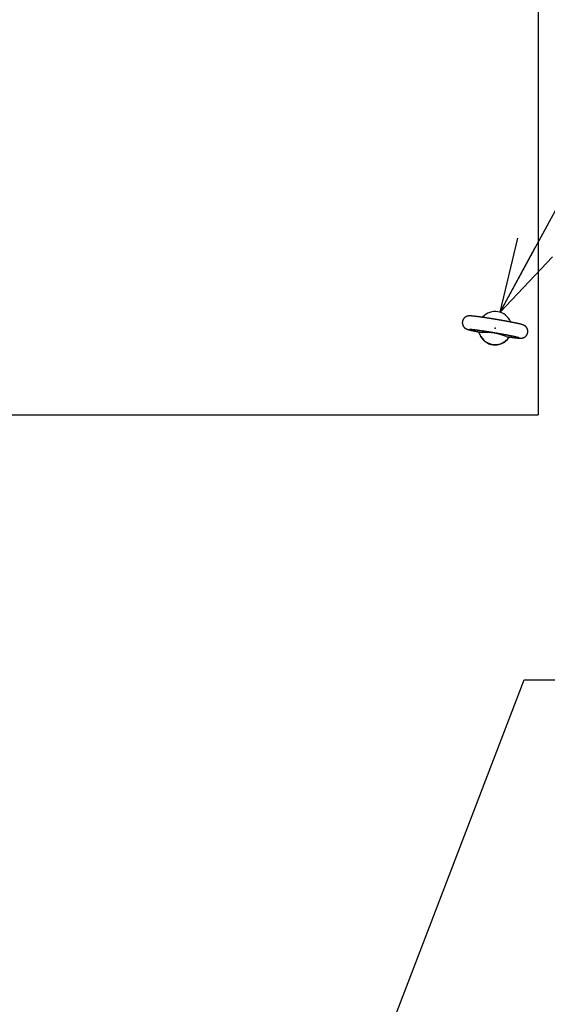
# Model space of a CAD drawing. Extents: x -217 to 202, y -148 to 148.
# Drawn here: x -137 to -117, y 65 to 103 of the extents above; entities that cross this region are included whole.
import ezdxf

# ---------------------------------------------------------------- set-up
doc = ezdxf.new("R2010")
doc.units = 0
doc.layers.get('0').update_dxf_attribs({"linetype": 'CONTINUOUS'})
doc.layers.add('CLASS1', color=7, linetype='CONTINUOUS')
doc.styles.add('MX_NOTE_STANDARD', font='txt.shx', dxfattribs={"bigfont": 'extfont.shx'})
doc.dimstyles.new('MXDIMSTYLE', dxfattribs={"dimtxt": 3, "dimasz": 2.5, "dimexe": 2.28, "dimexo": 1, "dimgap": 1, "dimtad": 1, "dimdsep": 46, "dimtxsty": 'MX_NOTE_STANDARD', "dimblk1": 'OPEN30', "dimblk2": 'OPEN30', "dimsah": 1, "dimcen": 2.5, "dimadec": 0, "dimazin": 0, "dimtfac": 1, "dimtmove": 0, "dimatfit": 3, "dimldrblk": 'OPEN30', "dimfxl": 1, "dimtzin": 0, "dimarcsym": 0})

# ---------------------------------------------------------------- blocks, each defined once
blk = doc.blocks.new('_OPEN30')
at = {"color": 0, "linetype": 'ByBlock', "lineweight": -2}
for p, q in [((-1, 0.267949), (0, 0)), ((0, 0), (-1, -0.267949)), ((0, 0), (-1, 0))]:
    blk.add_line(p, q, dxfattribs=at)
blk = doc.blocks.new('MS_4')
at = {"color": 130, "linetype": 'CONTINUOUS'}
for p, q in [((400, 200), (400, -320)), ((400, 197.5), (400, -317.5)), ((357.95, -246.53), (358.25, -246.22)), ((357.95, -246.53), (358.25, -246.22)), ((378.98, -249.68), (379.18, -250.1)), ((378.98, -249.68), (379.18, -250.1)), ((356.02, -259.56), (355.71, -258.91)), ((356.02, -259.56), (355.71, -258.91)), ((377.25, -262.51), (376.75, -263.02)), ((377.25, -262.51), (376.75, -263.02)), ((376.97, -262.78), (376.95, -262.79)), ((376.97, -262.78), (376.95, -262.79)), ((-400, -320), (400, -320)), ((-397.5, -320), (397.5, -320))]:
    blk.add_line(p, q, dxfattribs=at)
for centre, radius, start, end in [((352.72, -260.15), 3.22, 22.51384, 59.66203), ((352.72, -260.15), 3.22, 22.51384, 59.66203), ((358.67, -243.64), 14.3, 258.84695, 265.15797), ((358.67, -243.64), 14.3, 258.84695, 265.15797), ((358.97, -305.53), 47.66, 69.22228, 91.81236), ((358.97, -305.53), 47.66, 69.22228, 91.81236), ((379.37, -247.1), 14.3, 255.87689, 262.37928), ((379.37, -247.1), 14.3, 255.87689, 262.37928), ((367.89, -254.68), 12.17, 317.09268, 319.29203), ((367.89, -254.68), 12.17, 317.09268, 319.29203), ((379.65, -264.57), 3.14, 101.36074, 138.35204), ((379.65, -264.57), 3.14, 101.36074, 138.35204)]:
    blk.add_arc(centre, radius, start, end, dxfattribs=at)
for centre, major_axis, start_param, end_param in [((367.5, -254.62), (-12.45, -1.09), 3.460479, 5.458368), ((367.5, -254.62), (-12.45, -1.09), 3.460479, 5.458368), ((367.52, -254.9), (-12.45, -1.09), 0.273507, 2.438784), ((367.52, -254.9), (-12.45, -1.09), 0.273507, 2.438784), ((367.5, -254.62), (12.45, 1.09), 3.460479, 5.458368), ((367.5, -254.62), (12.45, 1.09), 3.460479, 5.458368)]:
    blk.add_ellipse(centre, major_axis=major_axis, ratio=0.999194, start_param=start_param, end_param=end_param, dxfattribs=at)
for points, start_tangent, end_tangent in [([(377.47, -261.27), (377.75, -261.31), (378.01, -261.34), (378.26, -261.38), (378.5, -261.41), (378.74, -261.44), (378.97, -261.47), (379.2, -261.51), (379.43, -261.54), (379.67, -261.57), (379.9, -261.6), (380.13, -261.63), (380.35, -261.66), (380.57, -261.69), (380.79, -261.71), (381.01, -261.74), (381.22, -261.77), (381.43, -261.79), (381.64, -261.82), (381.84, -261.84), (382.04, -261.87), (382.23, -261.89), (382.43, -261.91), (382.61, -261.94), (382.8, -261.96), (382.98, -261.98), (383.16, -262), (383.34, -262.02), (383.51, -262.03), (383.68, -262.05), (383.85, -262.07), (384.01, -262.08), (384.17, -262.1), (384.32, -262.11), (384.48, -262.13), (384.63, -262.14), (384.77, -262.15), (384.91, -262.17), (385.05, -262.18), (385.19, -262.19), (385.33, -262.2), (385.46, -262.21), (385.59, -262.21), (385.71, -262.22), (385.84, -262.23), (385.96, -262.23), (386.08, -262.24), (386.2, -262.24), (386.31, -262.25), (386.43, -262.25), (386.55, -262.25), (386.67, -262.25), (386.8, -262.25), (386.92, -262.25), (387.05, -262.24), (387.19, -262.23), (387.34, -262.22), (387.49, -262.21), (387.66, -262.19), (387.85, -262.16), (388.05, -262.12), (388.26, -262.07), (388.49, -262.01), (388.73, -261.94), (388.98, -261.84), (389.23, -261.73), (389.48, -261.61), (389.73, -261.46), (389.98, -261.31), (390.22, -261.13), (390.45, -260.94), (390.66, -260.74), (390.87, -260.52), (391.07, -260.29), (391.25, -260.05), (391.41, -259.8), (391.56, -259.53), (391.7, -259.26), (391.82, -258.98), (391.92, -258.7), (392, -258.4), (392.07, -258.11), (392.12, -257.81), (392.15, -257.5), (392.16, -257.2), (392.15, -256.9), (392.13, -256.59), (392.08, -256.29), (392.02, -256), (391.95, -255.71), (391.85, -255.42), (391.74, -255.14), (391.61, -254.87), (391.47, -254.61), (391.31, -254.36), (391.14, -254.12), (390.96, -253.89), (390.77, -253.68), (390.57, -253.48), (390.36, -253.3), (390.16, -253.13), (389.96, -252.98), (389.76, -252.85), (389.58, -252.74), (389.4, -252.64), (389.24, -252.56), (389.09, -252.49), (388.95, -252.42), (388.81, -252.37), (388.69, -252.32), (388.57, -252.27), (388.45, -252.23), (388.33, -252.19), (388.22, -252.15), (388.11, -252.11), (388, -252.07), (387.88, -252.04), (387.77, -252), (387.65, -251.97), (387.53, -251.94), (387.41, -251.9), (387.29, -251.87), (387.17, -251.83), (387.04, -251.8), (386.91, -251.76), (386.78, -251.73), (386.64, -251.69), (386.5, -251.66), (386.36, -251.62), (386.21, -251.59), (386.06, -251.55), (385.91, -251.51), (385.75, -251.48), (385.59, -251.44), (385.43, -251.4), (385.26, -251.36), (385.09, -251.32), (384.92, -251.28), (384.74, -251.24), (384.56, -251.2), (384.38, -251.16), (384.19, -251.12), (384, -251.08), (383.81, -251.04), (383.61, -251), (383.41, -250.95), (383.21, -250.91), (383, -250.87), (382.79, -250.82), (382.58, -250.78), (382.36, -250.73), (382.14, -250.69), (381.92, -250.64), (381.7, -250.6), (381.47, -250.55), (381.24, -250.5), (381, -250.46), (380.77, -250.41), (380.53, -250.36), (380.29, -250.31), (380.04, -250.26), (379.79, -250.22), (379.54, -250.17), (379.29, -250.12), (379.04, -250.07), (378.78, -250.02), (378.52, -249.97), (378.26, -249.92), (377.99, -249.87), (377.73, -249.82), (377.46, -249.77), (377.19, -249.72), (376.92, -249.67), (376.64, -249.62), (376.36, -249.56), (376.09, -249.51), (375.81, -249.46), (375.52, -249.41), (375.24, -249.36), (374.96, -249.31), (374.67, -249.26), (374.38, -249.2), (374.09, -249.15), (373.8, -249.1), (373.51, -249.05), (373.22, -248.99), (372.92, -248.94), (372.63, -248.89), (372.33, -248.84), (372.03, -248.79), (371.73, -248.73), (371.44, -248.68), (371.14, -248.63), (370.84, -248.58), (370.54, -248.53), (370.23, -248.48), (369.93, -248.42), (369.63, -248.37), (369.33, -248.32), (369.02, -248.27), (368.72, -248.22), (368.42, -248.17), (368.12, -248.12), (367.81, -248.07), (367.51, -248.02), (367.21, -247.97), (366.9, -247.92), (366.6, -247.87), (366.3, -247.82), (366, -247.77), (365.7, -247.72), (365.4, -247.67), (365.1, -247.62), (364.8, -247.57), (364.5, -247.53), (364.2, -247.48), (363.91, -247.43), (363.61, -247.39), (363.32, -247.34), (363.02, -247.29), (362.73, -247.25), (362.44, -247.2), (362.15, -247.16), (361.86, -247.11), (361.58, -247.07), (361.29, -247.03), (361.01, -246.98), (360.73, -246.94), (360.45, -246.9), (360.17, -246.86), (359.89, -246.82), (359.62, -246.78), (359.34, -246.73), (359.07, -246.7), (358.8, -246.66), (358.54, -246.62), (358.27, -246.58), (358.01, -246.54), (357.75, -246.5), (357.49, -246.47), (357.24, -246.43), (356.99, -246.4), (356.74, -246.36), (356.49, -246.33), (356.24, -246.29), (356, -246.26), (355.76, -246.23), (355.52, -246.2), (355.29, -246.16), (355.06, -246.13), (354.83, -246.1), (354.6, -246.07), (354.38, -246.05), (354.16, -246.02), (353.95, -245.99), (353.73, -245.96), (353.52, -245.94), (353.32, -245.91), (353.11, -245.89), (352.91, -245.86), (352.71, -245.84), (352.52, -245.82), (352.33, -245.79), (352.14, -245.77), (351.96, -245.75), (351.78, -245.73), (351.6, -245.71), (351.43, -245.69), (351.26, -245.68), (351.09, -245.66), (350.92, -245.64), (350.76, -245.63), (350.61, -245.61), (350.45, -245.6), (350.3, -245.58), (350.16, -245.57), (350.01, -245.56), (349.87, -245.55), (349.73, -245.54), (349.6, -245.53), (349.46, -245.52), (349.33, -245.51), (349.21, -245.5), (349.08, -245.49), (348.96, -245.49), (348.84, -245.48), (348.72, -245.48), (348.6, -245.47), (348.48, -245.47), (348.36, -245.47), (348.24, -245.47), (348.12, -245.47), (348, -245.47), (347.87, -245.48), (347.73, -245.48), (347.59, -245.49), (347.44, -245.51), (347.28, -245.52), (347.1, -245.55), (346.9, -245.58), (346.7, -245.63), (346.47, -245.68), (346.24, -245.75), (345.99, -245.84), (345.74, -245.94), (345.49, -246.06), (345.24, -246.2), (344.99, -246.35), (344.75, -246.52), (344.51, -246.7), (344.29, -246.9), (344.08, -247.11), (343.88, -247.33), (343.69, -247.57), (343.52, -247.82), (343.36, -248.08), (343.22, -248.35), (343.1, -248.62), (342.99, -248.91), (342.9, -249.2), (342.82, -249.5), (342.77, -249.79), (342.73, -250.09), (342.72, -250.38), (342.72, -250.68), (342.73, -251)], (0.990322, -0.138788), (0.04626, -0.998929)), ([(377.47, -261.27), (377.75, -261.31), (378.01, -261.34), (378.26, -261.38), (378.5, -261.41), (378.74, -261.44), (378.97, -261.47), (379.2, -261.51), (379.43, -261.54), (379.67, -261.57), (379.9, -261.6), (380.13, -261.63), (380.35, -261.66), (380.57, -261.69), (380.79, -261.71), (381.01, -261.74), (381.22, -261.77), (381.43, -261.79), (381.64, -261.82), (381.84, -261.84), (382.04, -261.87), (382.23, -261.89), (382.43, -261.91), (382.61, -261.94), (382.8, -261.96), (382.98, -261.98), (383.16, -262), (383.34, -262.02), (383.51, -262.03), (383.68, -262.05), (383.85, -262.07), (384.01, -262.08), (384.17, -262.1), (384.32, -262.11), (384.48, -262.13), (384.63, -262.14), (384.77, -262.15), (384.91, -262.17), (385.05, -262.18), (385.19, -262.19), (385.33, -262.2), (385.46, -262.21), (385.59, -262.21), (385.71, -262.22), (385.84, -262.23), (385.96, -262.23), (386.08, -262.24), (386.2, -262.24), (386.31, -262.25), (386.43, -262.25), (386.55, -262.25), (386.67, -262.25), (386.8, -262.25), (386.92, -262.25), (387.05, -262.24), (387.19, -262.23), (387.34, -262.22), (387.49, -262.21), (387.66, -262.19), (387.85, -262.16), (388.05, -262.12), (388.26, -262.07), (388.49, -262.01), (388.73, -261.94), (388.98, -261.84), (389.23, -261.73), (389.48, -261.61), (389.73, -261.46), (389.98, -261.31), (390.22, -261.13), (390.45, -260.94), (390.66, -260.74), (390.87, -260.52), (391.07, -260.29), (391.25, -260.05), (391.41, -259.8), (391.56, -259.53), (391.7, -259.26), (391.82, -258.98), (391.92, -258.7), (392, -258.4), (392.07, -258.11), (392.12, -257.81), (392.15, -257.5), (392.16, -257.2), (392.15, -256.9), (392.13, -256.59), (392.08, -256.29), (392.02, -256), (391.95, -255.71), (391.85, -255.42), (391.74, -255.14), (391.61, -254.87), (391.47, -254.61), (391.31, -254.36), (391.14, -254.12), (390.96, -253.89), (390.77, -253.68), (390.57, -253.48), (390.36, -253.3), (390.16, -253.13), (389.96, -252.98), (389.76, -252.85), (389.58, -252.74), (389.4, -252.64), (389.24, -252.56), (389.09, -252.49), (388.95, -252.42), (388.81, -252.37), (388.69, -252.32), (388.57, -252.27), (388.45, -252.23), (388.33, -252.19), (388.22, -252.15), (388.11, -252.11), (388, -252.07), (387.88, -252.04), (387.77, -252), (387.65, -251.97), (387.53, -251.94), (387.41, -251.9), (387.29, -251.87), (387.17, -251.83), (387.04, -251.8), (386.91, -251.76), (386.78, -251.73), (386.64, -251.69), (386.5, -251.66), (386.36, -251.62), (386.21, -251.59), (386.06, -251.55), (385.91, -251.51), (385.75, -251.48), (385.59, -251.44), (385.43, -251.4), (385.26, -251.36), (385.09, -251.32), (384.92, -251.28), (384.74, -251.24), (384.56, -251.2), (384.38, -251.16), (384.19, -251.12), (384, -251.08), (383.81, -251.04), (383.61, -251), (383.41, -250.95), (383.21, -250.91), (383, -250.87), (382.79, -250.82), (382.58, -250.78), (382.36, -250.73), (382.14, -250.69), (381.92, -250.64), (381.7, -250.6), (381.47, -250.55), (381.24, -250.5), (381, -250.46), (380.77, -250.41), (380.53, -250.36), (380.29, -250.31), (380.04, -250.26), (379.79, -250.22), (379.54, -250.17), (379.29, -250.12), (379.04, -250.07), (378.78, -250.02), (378.52, -249.97), (378.26, -249.92), (377.99, -249.87), (377.73, -249.82), (377.46, -249.77), (377.19, -249.72), (376.92, -249.67), (376.64, -249.62), (376.36, -249.56), (376.09, -249.51), (375.81, -249.46), (375.52, -249.41), (375.24, -249.36), (374.96, -249.31), (374.67, -249.26), (374.38, -249.2), (374.09, -249.15), (373.8, -249.1), (373.51, -249.05), (373.22, -248.99), (372.92, -248.94), (372.63, -248.89), (372.33, -248.84), (372.03, -248.79), (371.73, -248.73), (371.44, -248.68), (371.14, -248.63), (370.84, -248.58), (370.54, -248.53), (370.23, -248.48), (369.93, -248.42), (369.63, -248.37), (369.33, -248.32), (369.02, -248.27), (368.72, -248.22), (368.42, -248.17), (368.12, -248.12), (367.81, -248.07), (367.51, -248.02), (367.21, -247.97), (366.9, -247.92), (366.6, -247.87), (366.3, -247.82), (366, -247.77), (365.7, -247.72), (365.4, -247.67), (365.1, -247.62), (364.8, -247.57), (364.5, -247.53), (364.2, -247.48), (363.91, -247.43), (363.61, -247.39), (363.32, -247.34), (363.02, -247.29), (362.73, -247.25), (362.44, -247.2), (362.15, -247.16), (361.86, -247.11), (361.58, -247.07), (361.29, -247.03), (361.01, -246.98), (360.73, -246.94), (360.45, -246.9), (360.17, -246.86), (359.89, -246.82), (359.62, -246.78), (359.34, -246.73), (359.07, -246.7), (358.8, -246.66), (358.54, -246.62), (358.27, -246.58), (358.01, -246.54), (357.75, -246.5), (357.49, -246.47), (357.24, -246.43), (356.99, -246.4), (356.74, -246.36), (356.49, -246.33), (356.24, -246.29), (356, -246.26), (355.76, -246.23), (355.52, -246.2), (355.29, -246.16), (355.06, -246.13), (354.83, -246.1), (354.6, -246.07), (354.38, -246.05), (354.16, -246.02), (353.95, -245.99), (353.73, -245.96), (353.52, -245.94), (353.32, -245.91), (353.11, -245.89), (352.91, -245.86), (352.71, -245.84), (352.52, -245.82), (352.33, -245.79), (352.14, -245.77), (351.96, -245.75), (351.78, -245.73), (351.6, -245.71), (351.43, -245.69), (351.26, -245.68), (351.09, -245.66), (350.92, -245.64), (350.76, -245.63), (350.61, -245.61), (350.45, -245.6), (350.3, -245.58), (350.16, -245.57), (350.01, -245.56), (349.87, -245.55), (349.73, -245.54), (349.6, -245.53), (349.46, -245.52), (349.33, -245.51), (349.21, -245.5), (349.08, -245.49), (348.96, -245.49), (348.84, -245.48), (348.72, -245.48), (348.6, -245.47), (348.48, -245.47), (348.36, -245.47), (348.24, -245.47), (348.12, -245.47), (348, -245.47), (347.87, -245.48), (347.73, -245.48), (347.59, -245.49), (347.44, -245.51), (347.28, -245.52), (347.1, -245.55), (346.9, -245.58), (346.7, -245.63), (346.47, -245.68), (346.24, -245.75), (345.99, -245.84), (345.74, -245.94), (345.49, -246.06), (345.24, -246.2), (344.99, -246.35), (344.75, -246.52), (344.51, -246.7), (344.29, -246.9), (344.08, -247.11), (343.88, -247.33), (343.69, -247.57), (343.52, -247.82), (343.36, -248.08), (343.22, -248.35), (343.1, -248.62), (342.99, -248.91), (342.9, -249.2), (342.82, -249.5), (342.77, -249.79), (342.73, -250.09), (342.72, -250.38), (342.72, -250.68), (342.73, -251)], (0.990322, -0.138788), (0.04626, -0.998929)), ([(342.73, -251), (342.77, -251.27), (342.81, -251.51), (342.86, -251.75), (342.91, -251.99), (342.99, -252.22), (343.08, -252.45), (343.18, -252.68), (343.29, -252.91), (343.41, -253.12), (343.54, -253.33), (343.68, -253.53), (343.82, -253.72), (343.98, -253.91), (344.14, -254.08), (344.3, -254.24), (344.47, -254.4), (344.64, -254.54), (344.81, -254.66), (344.97, -254.78), (345.13, -254.88), (345.29, -254.98), (345.43, -255.06), (345.57, -255.13), (345.7, -255.19), (345.82, -255.25), (345.94, -255.3), (346.05, -255.35), (346.15, -255.39), (346.25, -255.43), (346.35, -255.47), (346.45, -255.5), (346.54, -255.54), (346.64, -255.57), (346.73, -255.6), (346.82, -255.63), (346.92, -255.66), (347.01, -255.69), (347.11, -255.72), (347.2, -255.75), (347.3, -255.78), (347.4, -255.8), (347.5, -255.83), (347.6, -255.86), (347.7, -255.89), (347.81, -255.92), (347.92, -255.95), (348.03, -255.97), (348.14, -256), (348.25, -256.03), (348.37, -256.06), (348.48, -256.09), (348.6, -256.12), (348.73, -256.15), (348.85, -256.18), (348.98, -256.21), (349.11, -256.24), (349.24, -256.27), (349.37, -256.31), (349.51, -256.34), (349.65, -256.37), (349.79, -256.4), (349.93, -256.43), (350.08, -256.47), (350.23, -256.5), (350.38, -256.53), (350.53, -256.57), (350.69, -256.6), (350.84, -256.64), (351, -256.67), (351.17, -256.71), (351.33, -256.74), (351.5, -256.78), (351.67, -256.81), (351.84, -256.85), (352.01, -256.89), (352.18, -256.92), (352.36, -256.96), (352.54, -257), (352.72, -257.03), (352.9, -257.07), (353.09, -257.11), (353.28, -257.15), (353.47, -257.19), (353.66, -257.23), (353.86, -257.26), (354.06, -257.3), (354.25, -257.34), (354.45, -257.38), (354.66, -257.42), (354.86, -257.46), (355.06, -257.5), (355.26, -257.54), (355.47, -257.58), (355.68, -257.62), (355.91, -257.67)], (0.135245, -0.990812), (0.982188, -0.187901)), ([(342.73, -251), (342.77, -251.27), (342.81, -251.51), (342.86, -251.75), (342.91, -251.99), (342.99, -252.22), (343.08, -252.45), (343.18, -252.68), (343.29, -252.91), (343.41, -253.12), (343.54, -253.33), (343.68, -253.53), (343.82, -253.72), (343.98, -253.91), (344.14, -254.08), (344.3, -254.24), (344.47, -254.4), (344.64, -254.54), (344.81, -254.66), (344.97, -254.78), (345.13, -254.88), (345.29, -254.98), (345.43, -255.06), (345.57, -255.13), (345.7, -255.19), (345.82, -255.25), (345.94, -255.3), (346.05, -255.35), (346.15, -255.39), (346.25, -255.43), (346.35, -255.47), (346.45, -255.5), (346.54, -255.54), (346.64, -255.57), (346.73, -255.6), (346.82, -255.63), (346.92, -255.66), (347.01, -255.69), (347.11, -255.72), (347.2, -255.75), (347.3, -255.78), (347.4, -255.8), (347.5, -255.83), (347.6, -255.86), (347.7, -255.89), (347.81, -255.92), (347.92, -255.95), (348.03, -255.97), (348.14, -256), (348.25, -256.03), (348.37, -256.06), (348.48, -256.09), (348.6, -256.12), (348.73, -256.15), (348.85, -256.18), (348.98, -256.21), (349.11, -256.24), (349.24, -256.27), (349.37, -256.31), (349.51, -256.34), (349.65, -256.37), (349.79, -256.4), (349.93, -256.43), (350.08, -256.47), (350.23, -256.5), (350.38, -256.53), (350.53, -256.57), (350.69, -256.6), (350.84, -256.64), (351, -256.67), (351.17, -256.71), (351.33, -256.74), (351.5, -256.78), (351.67, -256.81), (351.84, -256.85), (352.01, -256.89), (352.18, -256.92), (352.36, -256.96), (352.54, -257), (352.72, -257.03), (352.9, -257.07), (353.09, -257.11), (353.28, -257.15), (353.47, -257.19), (353.66, -257.23), (353.86, -257.26), (354.06, -257.3), (354.25, -257.34), (354.45, -257.38), (354.66, -257.42), (354.86, -257.46), (355.06, -257.5), (355.26, -257.54), (355.47, -257.58), (355.68, -257.62), (355.91, -257.67)], (0.135245, -0.990812), (0.982188, -0.187901)), ([(348.24, -255.47), (348.25, -255.47), (348.27, -255.47), (348.31, -255.47), (348.36, -255.47), (348.42, -255.47), (348.5, -255.48), (348.58, -255.48), (348.67, -255.49), (348.77, -255.49), (348.87, -255.5), (348.99, -255.51), (349.11, -255.52), (349.24, -255.53), (349.37, -255.54), (349.52, -255.55), (349.67, -255.57), (349.82, -255.58), (349.98, -255.6), (350.15, -255.62), (350.32, -255.63), (350.5, -255.65), (350.69, -255.67), (350.88, -255.69), (351.07, -255.72), (351.27, -255.74), (351.48, -255.76), (351.69, -255.79), (351.9, -255.81), (352.12, -255.84), (352.35, -255.87), (352.58, -255.9), (352.81, -255.93), (353.05, -255.96), (353.3, -255.99), (353.54, -256.02), (353.8, -256.05), (354.05, -256.09), (354.31, -256.12), (354.58, -256.16), (354.84, -256.19), (355.12, -256.23), (355.39, -256.27), (355.67, -256.31), (355.95, -256.35), (356.24, -256.39), (356.53, -256.43), (356.82, -256.47), (357.11, -256.52), (357.41, -256.56), (357.71, -256.6), (358.02, -256.65), (358.32, -256.69), (358.63, -256.74), (358.94, -256.79), (359.26, -256.83), (359.57, -256.88), (359.89, -256.93), (360.21, -256.98), (360.54, -257.03), (360.86, -257.08), (361.19, -257.13), (361.51, -257.18), (361.84, -257.23), (362.17, -257.28), (362.51, -257.34), (362.84, -257.39), (363.18, -257.44), (363.51, -257.5), (363.85, -257.55), (364.19, -257.61), (364.52, -257.66), (364.86, -257.72), (365.2, -257.77), (365.54, -257.83), (365.88, -257.88), (366.23, -257.94), (366.57, -258), (366.91, -258.05), (367.25, -258.11), (367.59, -258.17), (367.93, -258.23), (368.27, -258.28), (368.61, -258.34), (368.95, -258.4), (369.28, -258.46), (369.62, -258.52), (369.96, -258.58), (370.29, -258.63), (370.63, -258.69), (370.96, -258.75), (371.29, -258.81), (371.62, -258.87), (371.95, -258.93), (372.28, -258.98), (372.6, -259.04), (372.92, -259.1), (373.25, -259.16), (373.56, -259.22), (373.88, -259.28), (374.2, -259.33), (374.51, -259.39), (374.82, -259.45), (375.13, -259.51), (375.43, -259.56), (375.73, -259.62), (376.03, -259.68), (376.33, -259.73), (376.62, -259.79), (376.91, -259.84), (377.2, -259.9), (377.48, -259.95), (377.76, -260.01), (378.03, -260.06), (378.31, -260.12), (378.58, -260.17), (378.84, -260.22), (379.1, -260.27), (379.36, -260.33), (379.61, -260.38), (379.86, -260.43), (380.11, -260.48), (380.35, -260.53), (380.58, -260.58), (380.81, -260.62), (381.04, -260.67), (381.26, -260.72), (381.48, -260.77), (381.69, -260.81), (381.9, -260.86), (382.1, -260.9), (382.3, -260.94), (382.49, -260.99), (382.68, -261.03), (382.86, -261.07), (383.03, -261.11), (383.2, -261.15), (383.37, -261.19), (383.52, -261.23), (383.68, -261.26), (383.82, -261.3), (383.96, -261.33), (384.09, -261.37), (384.22, -261.4), (384.34, -261.43), (384.45, -261.46), (384.55, -261.49), (384.65, -261.51), (384.73, -261.54), (384.81, -261.56), (384.88, -261.58), (384.94, -261.6), (384.99, -261.61), (385.02, -261.62), (385.05, -261.63), (385.06, -261.63)], (0.999984, 0.005736), (0.944147, -0.329525)), ([(348.24, -255.47), (348.25, -255.47), (348.27, -255.47), (348.31, -255.47), (348.36, -255.47), (348.42, -255.47), (348.5, -255.48), (348.58, -255.48), (348.67, -255.49), (348.77, -255.49), (348.87, -255.5), (348.99, -255.51), (349.11, -255.52), (349.24, -255.53), (349.37, -255.54), (349.52, -255.55), (349.67, -255.57), (349.82, -255.58), (349.98, -255.6), (350.15, -255.62), (350.32, -255.63), (350.5, -255.65), (350.69, -255.67), (350.88, -255.69), (351.07, -255.72), (351.27, -255.74), (351.48, -255.76), (351.69, -255.79), (351.9, -255.81), (352.12, -255.84), (352.35, -255.87), (352.58, -255.9), (352.81, -255.93), (353.05, -255.96), (353.3, -255.99), (353.54, -256.02), (353.8, -256.05), (354.05, -256.09), (354.31, -256.12), (354.58, -256.16), (354.84, -256.19), (355.12, -256.23), (355.39, -256.27), (355.67, -256.31), (355.95, -256.35), (356.24, -256.39), (356.53, -256.43), (356.82, -256.47), (357.11, -256.52), (357.41, -256.56), (357.71, -256.6), (358.02, -256.65), (358.32, -256.69), (358.63, -256.74), (358.94, -256.79), (359.26, -256.83), (359.57, -256.88), (359.89, -256.93), (360.21, -256.98), (360.54, -257.03), (360.86, -257.08), (361.19, -257.13), (361.51, -257.18), (361.84, -257.23), (362.17, -257.28), (362.51, -257.34), (362.84, -257.39), (363.18, -257.44), (363.51, -257.5), (363.85, -257.55), (364.19, -257.61), (364.52, -257.66), (364.86, -257.72), (365.2, -257.77), (365.54, -257.83), (365.88, -257.88), (366.23, -257.94), (366.57, -258), (366.91, -258.05), (367.25, -258.11), (367.59, -258.17), (367.93, -258.23), (368.27, -258.28), (368.61, -258.34), (368.95, -258.4), (369.28, -258.46), (369.62, -258.52), (369.96, -258.58), (370.29, -258.63), (370.63, -258.69), (370.96, -258.75), (371.29, -258.81), (371.62, -258.87), (371.95, -258.93), (372.28, -258.98), (372.6, -259.04), (372.92, -259.1), (373.25, -259.16), (373.56, -259.22), (373.88, -259.28), (374.2, -259.33), (374.51, -259.39), (374.82, -259.45), (375.13, -259.51), (375.43, -259.56), (375.73, -259.62), (376.03, -259.68), (376.33, -259.73), (376.62, -259.79), (376.91, -259.84), (377.2, -259.9), (377.48, -259.95), (377.76, -260.01), (378.03, -260.06), (378.31, -260.12), (378.58, -260.17), (378.84, -260.22), (379.1, -260.27), (379.36, -260.33), (379.61, -260.38), (379.86, -260.43), (380.11, -260.48), (380.35, -260.53), (380.58, -260.58), (380.81, -260.62), (381.04, -260.67), (381.26, -260.72), (381.48, -260.77), (381.69, -260.81), (381.9, -260.86), (382.1, -260.9), (382.3, -260.94), (382.49, -260.99), (382.68, -261.03), (382.86, -261.07), (383.03, -261.11), (383.2, -261.15), (383.37, -261.19), (383.52, -261.23), (383.68, -261.26), (383.82, -261.3), (383.96, -261.33), (384.09, -261.37), (384.22, -261.4), (384.34, -261.43), (384.45, -261.46), (384.55, -261.49), (384.65, -261.51), (384.73, -261.54), (384.81, -261.56), (384.88, -261.58), (384.94, -261.6), (384.99, -261.61), (385.02, -261.62), (385.05, -261.63), (385.06, -261.63)], (0.999984, 0.005736), (0.944147, -0.329525))]:
    blk.add_spline(points, degree=3, dxfattribs=dict(at, start_tangent=start_tangent, end_tangent=end_tangent))
at = {"color": 7, "linetype": 'CONTINUOUS'}
blk.add_point((367.5, -254.62), dxfattribs=at)

msp = doc.modelspace()

# ---------------------------------------------------------------- block references
at = {"layer": 'CLASS1', "linetype": 'ByBlock', "xscale": 0.05, "yscale": 0.05, "zscale": 0.05}
msp.add_blockref('MS_4', (-137.80362, 103.70479), dxfattribs=at)

# ---------------------------------------------------------------- leaders
at = {"layer": 'CLASS1', "color": 7, "linetype": 'CONTINUOUS'}
for points, override in [([(-119.23797, 91.57773), (-113.46755, 102.21037), (-84.40116, 102.21037)], {"dimasz": 2.77}), ([(-125.98141, 57.7717), (-118.3348, 77.69882), (-91.09309, 77.69882)], {"dimasz": 1.327, "dimldrblk": 'DOT'})]:
    msp.add_leader(points, dimstyle='MXDIMSTYLE', override=override, dxfattribs=at)

doc.saveas('drawing.dxf')
